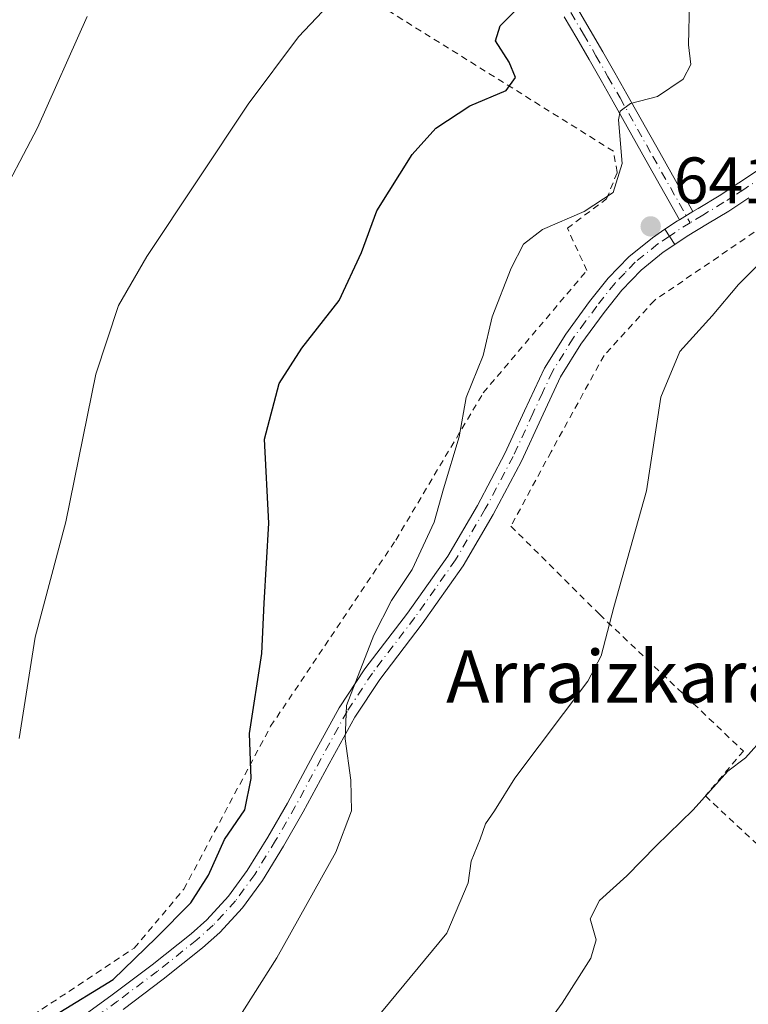
# Model space of a CAD drawing. Units: metres. Extents: x 610376 to 613810, y 4759395 to 4761764.
# Drawn here: x 612132 to 612243, y 4761460 to 4761611 of the extents above; entities that cross this region are included whole.
import ezdxf
from ezdxf.enums import TextEntityAlignment as Align

# ---------------------------------------------------------------- set-up
doc = ezdxf.new("R2010")
doc.units = ezdxf.units.M
doc.header["$MEASUREMENT"] = 0
doc.linetypes.add('DGN Style 2', pattern=[1.6480167562047852, 0.988810053722871, -0.6592067024819142])
doc.linetypes.add('DGN Style 4', pattern=[2.6384748266838614, 1.318413404963828, -0.6592067024819142, 0.001648016756204785, -0.6592067024819142])
for name, color, linetype, lineweight in [('Alambrada', 7, 'DGN Style 2', 0), ('Curva de nivel maestra', 30, 'Continuous', 30), ('Curva de nivel normal', 30, 'Continuous', 0), ('Pista no pavimentada Cxs', 111, 'Continuous', 0), ('Pista no pavimentada eje', 91, 'DGN Style 4', 0), ('Pista pavimentada Cxs', 135, 'Continuous', 0), ('Pista pavimentada eje', 135, 'DGN Style 4', 0), ('Punto de cota en terreno', 7, 'Continuous', 0), ('Rótulo de punto de cota en terreno', 7, 'Continuous', 0), ('Texto cartográfico', 7, 'Continuous', 0)]:
    doc.layers.add(name, color=color, linetype=linetype, lineweight=lineweight)
doc.styles.add('Style-Arial', font='txt')

# ---------------------------------------------------------------- blocks, each defined once
blk = doc.blocks.new('5PATER')
at = {"layer": 'Punto de cota en terreno', "linetype": 'Continuous', "lineweight": 0}
h = blk.add_hatch(color=51, dxfattribs=at)
edge = h.paths.add_edge_path()
edge.add_ellipse((0, 0), major_axis=(-0.1095731443231308, -0.1110710700762829), ratio=0.9994222409660322, start_angle=0, end_angle=360)

msp = doc.modelspace()

# ---------------------------------------------------------------- linework, layer by layer
at = {"layer": 'Alambrada', "color": 7, "linetype": 'DGN Style 2', "lineweight": 0}
for points in [[(611988.2401000002, 4761426.3301, 660.8522999999988), (612012.2100999998, 4761417.030099999, 655.3629999999976), (612021.2600999996, 4761413.9001, 653.3098000000027), (612031.9801000003, 4761411.790100001, 651.7158000000054), (612042.1001000004, 4761411.420100001, 650.8503999999957), (612052.5500999996, 4761413.1601, 650.9017000000022), (612073.3201000001, 4761422.850099999, 650.4713000000047), (612099.5900999998, 4761437.1501, 651.4465999999958), (612132.3701, 4761457.590100001, 652.5962000000001), (612149.2100999998, 4761468.7501, 653.2978000000003), (612156.7801000001, 4761477.7401, 652.6137000000017), (612170.0301000001, 4761502.620100001, 652.3485999999976), (612189.1201, 4761531.050100001, 649.376099999994), (612202.4801000003, 4761553.550100001, 645.6716000000015), (612218.3000999996, 4761572.2301, 644.608699999997), (612215.3201000001, 4761578.690099999, 645.2329999999929), (612221.3201000001, 4761583.1801, 645.8833000000013), (612222.9301000005, 4761587.220100001, 647.6566000000021), (612222.3501000004, 4761590.460100001, 649.2883000000002), (612163.5500999996, 4761627.1801, 659.2302000000054), (612125.8701, 4761654.840100001, 664.6328000000067)], [(612339.2100999998, 4761596.270099999, 630.9976000000024), (612315.7600999996, 4761598.7601, 634.1374000000069), (612302.2500999998, 4761601.030099999, 635.6956000000064), (612295.2600999996, 4761602.550100001, 637.3043999999937), (612285.3201000001, 4761603.2501, 641.9266999999963), (612276.5100999996, 4761601.130100001, 638.9431999999942), (612262.2801000001, 4761591.850099999, 639.2339999999967), (612250.6300999997, 4761582.710100001, 642.5054999999993), (612238.3701, 4761574.340100001, 644.2391999999963), (612228.6001000004, 4761567.670100001, 643.5671000000002), (612220.9200999998, 4761559.2501, 645.9854999999952), (612212.8400999998, 4761544.550100001, 645.0604000000021), (612206.7100999998, 4761533.190099999, 645.6720999999961), (612220.2100999998, 4761519.720100001, 640.8631000000023), (612242.1901000004, 4761498.840100001, 635.2755000000034), (612236.3901000004, 4761491.9801, 635.7581000000064), (612245.4401000004, 4761483.550100001, 633.5699000000022)]]:
    msp.add_polyline3d(points, dxfattribs=at)
at = {"layer": 'Curva de nivel maestra', "color": 30, "linetype": 'Continuous', "lineweight": 30, "elevation": 650, "flags": 128}
msp.add_lwpolyline([(612137.2100000001, 4761458.550100001), (612145.9699999997, 4761463.940099999), (612152.54, 4761470.300100001), (612157.8399999999, 4761475.6801), (612160.54, 4761479.880100001), (612162.9800000006, 4761485.3201), (612166.0700000003, 4761489.870100001), (612167.0599999996, 4761494.670100001), (612166.7999999998, 4761501.530099999), (612168.6799999997, 4761513.720100001), (612169.0300000003, 4761521.4301), (612169.75, 4761533.6601), (612169.0800000001, 4761546.470100001), (612171.3499999996, 4761554.9801), (612174.7999999998, 4761560.380100001), (612180.4900000002, 4761567.670100001), (612183.8899999997, 4761574.9901), (612186.2199999997, 4761581.360099999), (612191.6399999997, 4761589.9301), (612195.2300000006, 4761593.9901), (612200.4299999997, 4761597.380100001), (612205.9800000006, 4761599.710100001), (612207.3799999999, 4761601.710100001), (612206.4600000001, 4761604.040100001), (612204.3399999999, 4761607.3301), (612205.04, 4761609.600099999), (612208.0800000001, 4761612.590100001)], dxfattribs=at)
at = {"layer": 'Curva de nivel normal', "color": 30, "linetype": 'Continuous', "lineweight": 0, "flags": 128}
for points, elevation in [([(612179.79, 4761613.779999999), (612174.2999999998, 4761607.9), (612166.5800000001, 4761597.640000001), (612151.1200000001, 4761574.380000001), (612146.8200000003, 4761566.9), (612143.3499999996, 4761556.380000001), (612138.7800000003, 4761533.84), (612134.0999999996, 4761516.24), (612131.6399999997, 4761500.779999999)], 655), ([(612160.1200000001, 4761450.140000001), (612170.9500000002, 4761467.279999999), (612179.9800000006, 4761483.380000001), (612182.3499999996, 4761489.710000001), (612182.2599999999, 4761494.380000001), (612181.4100000003, 4761500.699999999), (612181.6200000001, 4761505.800000001), (612185.7800000003, 4761516.539999999), (612188.4600000001, 4761521.84), (612191.6200000001, 4761526.560000001), (612194.9699999997, 4761533.779999999), (612196.4299999997, 4761538.890000001), (612198.7800000003, 4761546.82), (612199.8600000005, 4761552.82), (612202.4600000001, 4761559.26), (612203.8300000001, 4761565.16), (612206.7199999997, 4761572.600000001), (612208.6200000001, 4761576.24), (612211.5099999999, 4761578.5), (612217.8799999999, 4761581.220000001), (612222.29, 4761584.130000001), (612223.7100000001, 4761588.550000001), (612223.1299999999, 4761595.26), (612223.3799999999, 4761596.58), (612224.9400000004, 4761597.720000001), (612229.0999999996, 4761598.810000001), (612232.9800000006, 4761601.470000001), (612234.1500000004, 4761603.680000001), (612233.8300000001, 4761606.699999999), (612233.9400000004, 4761613.230000001)], 645), ([(612142.0199999996, 4761611.050000001), (612134.4199999999, 4761594.02), (612127.9199999999, 4761581.710000001)], 660), ([(612248.2400000002, 4761576.970000001), (612241.4299999997, 4761570.100000001), (612237.4400000004, 4761565.310000001), (612232.4800000006, 4761559.84), (612229.5800000001, 4761552.890000001), (612227.3799999999, 4761538.58), (612222.4199999999, 4761520.82), (612220.4600000001, 4761513.369999999), (612218.4600000001, 4761509.49), (612207.2999999998, 4761494.710000001), (612204.1799999997, 4761489.710000001), (612202.7999999998, 4761487.710000001), (612201.9900000002, 4761485.380000001), (612200.6600000003, 4761482.039999999), (612200.1600000003, 4761478.710000001), (612196.9199999999, 4761471.029999999), (612186.9600000001, 4761458.980000001)], 640), ([(612207.8099999996, 4761451.09), (612214.5099999999, 4761460.310000001), (612218.8799999999, 4761467.210000001), (612219.7000000002, 4761470), (612218.79, 4761473.199999999), (612220.2199999997, 4761476), (612224.4100000003, 4761479.800000001), (612228.8600000005, 4761484.380000001), (612234.5099999999, 4761489.84), (612239.8399999999, 4761495.76), (612242.5099999999, 4761497.779999999), (612245.54, 4761501.16)], 635)]:
    msp.add_lwpolyline(points, dxfattribs=dict(at, elevation=elevation))
at = {"layer": 'Pista no pavimentada Cxs', "color": 111, "linetype": 'Continuous', "lineweight": 0, "extrusion": (0.01762367011362729, 0.01060744134635822, 0.9997884218372454), "elevation": 61940.07254805265, "flags": 128}
msp.add_lwpolyline([(3763904.516701035, -2979374.684641668), (3763904.516701035, -2979372.283048146)], dxfattribs=at)
at = {"layer": 'Pista no pavimentada Cxs', "color": 111, "linetype": 'Continuous', "lineweight": 0, "extrusion": (-0.08349733451714769, 0.129325694180805, 0.9880804926488452), "elevation": 565309.5354949397, "flags": 128}
msp.add_lwpolyline([(-3097064.321997666, -3624372.217604893), (-3097064.321997666, -3624369.418427905)], dxfattribs=at)
at = {"layer": 'Pista no pavimentada Cxs', "color": 111, "linetype": 'Continuous', "lineweight": 0}
for points in [[(612216.8744999999, 4761612.248299999, 654.448900000003), (612218.8180999998, 4761608.9419, 652.5524000000005), (612220.7213000003, 4761605.626700001, 650.7013000000006), (612222.5522999996, 4761602.424699999, 647.2516000000032), (612224.4046999998, 4761599.170700001, 647.1554999999935), (612229.4162999997, 4761590.2479, 644.8185999999987), (612234.4852999998, 4761581.230799999, 642.1962000000058), (612232.4281000001, 4761579.9926, 642.2455999999949), (612227.3239000002, 4761589.0723, 645.4017000000022), (612222.3154999996, 4761597.989499999, 647.9303999999975), (612220.4676999999, 4761601.235300001, 649.1987999999983), (612218.6388999998, 4761604.433499999, 650.991200000004), (612216.7424999997, 4761607.737299999, 651.6420000000071), (612214.8302999996, 4761610.989900001, 653.9135999999999)], [(612216.8744999999, 4761612.248299999, 654.448900000003), (612218.8180999998, 4761608.9419, 652.5524000000005), (612220.7213000003, 4761605.626700001, 650.7013000000006), (612222.5522999996, 4761602.424699999, 647.2516000000032), (612224.4046999998, 4761599.170700001, 647.1554999999935), (612229.4162999997, 4761590.2479, 644.8185999999987), (612234.4852999998, 4761581.230799999, 642.1962000000058)], [(612232.4281000001, 4761579.9926, 642.2455999999949), (612227.3239000002, 4761589.0723, 645.4017000000022), (612222.3154999996, 4761597.989499999, 647.9303999999975), (612220.4676999999, 4761601.235300001, 649.1987999999983), (612218.6388999998, 4761604.433499999, 650.991200000004), (612216.7424999997, 4761607.737299999, 651.6420000000071), (612214.8302999996, 4761610.989900001, 653.9135999999999)], [(612138.3800999997, 4761456.1513, 651.3816999999982), (612145.8501000004, 4761461.611300001, 652.4250000000029), (612151.9301000005, 4761466.1713, 651.6686000000045), (612157.8701, 4761470.9113, 650.542300000001), (612160.3000999996, 4761473.081300001, 650.0415999999968), (612163.5900999998, 4761476.6613, 650.0059000000037), (612166.4600999998, 4761480.621300001, 650.4851000000053), (612169.6001000004, 4761485.711300001, 650.3901999999945), (612172.5900999998, 4761490.8913, 649.482600000003), (612176.5201000003, 4761498.191299999, 649.494399999996), (612180.5100999996, 4761505.451300001, 650.2057000000059), (612184.4301000005, 4761511.3913, 648.9465000000055), (612190.9301000005, 4761519.8913, 646.9752000000008), (612197.1001000004, 4761528.621300001, 647.0268000000069), (612201.6001000004, 4761536.361300001, 645.2885999999999), (612205.8000999996, 4761544.261299999, 643.6175999999978), (612208.7901, 4761550.801300001, 642.9937999999966), (612211.8400999998, 4761557.3213, 642.8653000000049), (612215.0701000001, 4761562.521299999, 643.3175000000047), (612218.7200999996, 4761567.4813, 643.2915000000066), (612221.5500999996, 4761571.0613, 643.0486999999994), (612224.7200999996, 4761574.3413, 642.6425000000017), (612228.3101000005, 4761577.2413, 642.199099999998), (612230.2100999998, 4761578.521299999, 642.3347999999969), (612231.7103000004, 4761576.197699999, 642.7657000000036), (612229.9501, 4761575.011299999, 642.770399999994), (612226.5900999998, 4761572.301300001, 642.5261000000028), (612223.6401000004, 4761569.2413, 642.9091999999946), (612220.9200999998, 4761565.801300001, 643.736699999994), (612217.3601000002, 4761560.9713, 643.4839999999967), (612214.2701000003, 4761556.001300001, 643.3926000000065), (612211.3000999996, 4761549.6413, 643.3303000000016), (612208.3201000001, 4761543.121300001, 643.8132000000041), (612203.9901000002, 4761534.9713, 645.0276000000014), (612199.4301000005, 4761527.121300001, 646.421100000007), (612193.1601, 4761518.261299999, 646.0785000000033), (612186.6801000005, 4761509.781300001, 646.997199999998), (612182.8800999997, 4761504.021299999, 648.2896000000037), (612178.9501, 4761496.871300001, 648.9058999999979), (612175.0000999998, 4761489.541300001, 648.9646999999968), (612171.9700999996, 4761484.291300001, 649.2569999999978), (612168.7600999996, 4761479.081300001, 648.8576999999932), (612165.7401000002, 4761474.9113, 648.6157999999997), (612162.2500999998, 4761471.111300001, 648.6232000000019), (612159.6501000002, 4761468.791300001, 649.1659999999974), (612153.6201, 4761463.9813, 650.2293999999965), (612147.5000999998, 4761459.3913, 651.4339999999938)], [(612138.3800999997, 4761456.1513, 651.3816999999982), (612145.8501000004, 4761461.611300001, 652.4250000000029), (612151.9301000005, 4761466.1713, 651.6686000000045), (612157.8701, 4761470.9113, 650.542300000001), (612160.3000999996, 4761473.081300001, 650.0415999999968), (612163.5900999998, 4761476.6613, 650.0059000000037), (612166.4600999998, 4761480.621300001, 650.4851000000053), (612169.6001000004, 4761485.711300001, 650.3901999999945), (612172.5900999998, 4761490.8913, 649.482600000003), (612176.5201000003, 4761498.191299999, 649.494399999996), (612180.5100999996, 4761505.451300001, 650.2057000000059), (612184.4301000005, 4761511.3913, 648.9465000000055), (612190.9301000005, 4761519.8913, 646.9752000000008), (612197.1001000004, 4761528.621300001, 647.0268000000069), (612201.6001000004, 4761536.361300001, 645.2885999999999), (612205.8000999996, 4761544.261299999, 643.6175999999978), (612208.7901, 4761550.801300001, 642.9937999999966), (612211.8400999998, 4761557.3213, 642.8653000000049), (612215.0701000001, 4761562.521299999, 643.3175000000047), (612218.7200999996, 4761567.4813, 643.2915000000066), (612221.5500999996, 4761571.0613, 643.0486999999994), (612224.7200999996, 4761574.3413, 642.6425000000017), (612228.3101000005, 4761577.2413, 642.199099999998), (612230.2100999998, 4761578.521299999, 642.3347999999969)], [(612231.7103000004, 4761576.197699999, 642.7657000000036), (612229.9501, 4761575.011299999, 642.770399999994), (612226.5900999998, 4761572.301300001, 642.5261000000028), (612223.6401000004, 4761569.2413, 642.9091999999946), (612220.9200999998, 4761565.801300001, 643.736699999994), (612217.3601000002, 4761560.9713, 643.4839999999967), (612214.2701000003, 4761556.001300001, 643.3926000000065), (612211.3000999996, 4761549.6413, 643.3303000000016), (612208.3201000001, 4761543.121300001, 643.8132000000041), (612203.9901000002, 4761534.9713, 645.0276000000014), (612199.4301000005, 4761527.121300001, 646.421100000007), (612193.1601, 4761518.261299999, 646.0785000000033), (612186.6801000005, 4761509.781300001, 646.997199999998), (612182.8800999997, 4761504.021299999, 648.2896000000037), (612178.9501, 4761496.871300001, 648.9058999999979), (612175.0000999998, 4761489.541300001, 648.9646999999968), (612171.9700999996, 4761484.291300001, 649.2569999999978), (612168.7600999996, 4761479.081300001, 648.8576999999932), (612165.7401000002, 4761474.9113, 648.6157999999997), (612162.2500999998, 4761471.111300001, 648.6232000000019), (612159.6501000002, 4761468.791300001, 649.1659999999974), (612153.6201, 4761463.9813, 650.2293999999965), (612147.5000999998, 4761459.3913, 651.4339999999938)]]:
    msp.add_polyline3d(points, dxfattribs=at)
at = {"layer": 'Pista no pavimentada eje', "color": 91, "linetype": 'DGN Style 4', "lineweight": 0}
for points in [[(612215.8400999998, 4761611.640100001, 654.0660000000062), (612217.7801000001, 4761608.340100001, 651.6263000000035), (612219.6801000005, 4761605.030099999, 650.6952000000019), (612221.5100999996, 4761601.8301, 648.224000000002), (612223.3601000002, 4761598.5801, 647.449099999998), (612228.3701, 4761589.6601, 645.101999999999), (612234.0679000001, 4761579.5241, 642.4652999999962)], [(612230.8888999998, 4761577.469900001, 642.3377000000038), (612229.1300999997, 4761576.2851, 642.4106000000029), (612225.6551000001, 4761573.4801, 642.5244999999995), (612224.0701000001, 4761571.840100001, 642.6300999999949), (612222.5950999996, 4761570.3101, 642.7396000000008), (612219.8201000001, 4761566.800100001, 643.3401000000014), (612218.0401, 4761564.3851, 643.2287000000069), (612216.2150999998, 4761561.905099999, 643.2301000000007), (612213.0551000005, 4761556.8201, 642.821299999996), (612211.5301000001, 4761553.5601, 642.8013000000064), (612210.0450999998, 4761550.380100001, 643.0819000000047), (612207.0601000005, 4761543.850099999, 643.3758999999991), (612202.7950999998, 4761535.825099999, 644.6294999999955), (612198.2651000004, 4761528.030099999, 646.5316000000021), (612195.1300999997, 4761523.600099999, 649.0043000000006), (612192.0450999998, 4761519.235099999, 646.2936999999947), (612185.5551000005, 4761510.745100001, 647.9412000000011), (612181.6951000001, 4761504.895099999, 649.3119000000006), (612177.7351000002, 4761497.690099999, 648.7783000000054), (612173.7950999998, 4761490.3751, 649.2494000000006), (612170.7851, 4761485.1601, 649.7407999999997), (612167.6101000002, 4761480.0101, 649.6380000000064), (612164.6651, 4761475.9451, 649.2859999999928), (612161.2751000002, 4761472.255100001, 649.2351999999955), (612158.7600999996, 4761470.0101, 649.8323999999993), (612152.7751000002, 4761465.235099999, 650.9122000000061), (612146.6750999996, 4761460.6601, 652.0402999999933), (612139.1851000005, 4761455.1851, 651.3813999999984)]]:
    msp.add_polyline3d(points, dxfattribs=at)
at = {"layer": 'Pista pavimentada Cxs', "color": 135, "linetype": 'Continuous', "lineweight": 0, "extrusion": (0.01762367011362729, 0.01060744134635822, 0.9997884218372454), "elevation": 61940.07254805265, "flags": 128}
msp.add_lwpolyline([(3763904.516701035, -2979374.684641668), (3763904.516701035, -2979372.283048146)], dxfattribs=at)
at = {"layer": 'Pista pavimentada Cxs', "color": 135, "linetype": 'Continuous', "lineweight": 0, "extrusion": (0.4506257919133453, -0.6416973401437637, 0.6206133412317925), "elevation": -2779206.907197881, "flags": 128}
msp.add_lwpolyline([(3237472.714349469, 2200508.043176585), (3237475.00485781, 2200507.971631117), (3237475.375037973, 2200507.929418016)], dxfattribs=at)
at = {"layer": 'Pista pavimentada Cxs', "color": 135, "linetype": 'Continuous', "lineweight": 0, "extrusion": (-0.08349733451714769, 0.129325694180805, 0.9880804926488452), "elevation": 565309.5354949397, "flags": 128}
msp.add_lwpolyline([(-3097064.321997666, -3624372.217604893), (-3097064.321997666, -3624369.418427905)], dxfattribs=at)
at = {"layer": 'Pista pavimentada Cxs', "color": 135, "linetype": 'Continuous', "lineweight": 0}
for points in [[(612243.0201000003, 4761583.3113, 642.2958000000071), (612239.9501, 4761581.3113, 642.6680000000051), (612236.7301000003, 4761579.351299999, 642.8405999999959), (612233.6001000004, 4761577.4713, 642.6965999999958), (612231.7103000004, 4761576.197699999, 642.7657000000036), (612230.2100999998, 4761578.521299999, 642.3347999999969), (612232.1101000002, 4761579.801300001, 642.2786999999954), (612232.4281000001, 4761579.9926, 642.2455999999949), (612234.4852999998, 4761581.230799999, 642.1962000000058), (612235.3000999996, 4761581.7213, 642.1024999999936), (612238.4801000003, 4761583.6613, 641.9529999999941), (612241.5000999998, 4761585.621300001, 641.7139000000025), (612244.4801000003, 4761587.611300001, 640.7985999999946)], [(612234.4852999998, 4761581.230799999, 642.1962000000058), (612235.3000999996, 4761581.7213, 642.1024999999936), (612238.4801000003, 4761583.6613, 641.9529999999941), (612241.5000999998, 4761585.621300001, 641.7139000000025), (612244.4801000003, 4761587.611300001, 640.7985999999946)], [(612243.0201000003, 4761583.3113, 642.2958000000071), (612239.9501, 4761581.3113, 642.6680000000051), (612236.7301000003, 4761579.351299999, 642.8405999999959), (612233.6001000004, 4761577.4713, 642.6965999999958), (612231.7103000004, 4761576.197699999, 642.7657000000036)]]:
    msp.add_polyline3d(points, dxfattribs=at)
at = {"layer": 'Pista pavimentada eje', "color": 135, "linetype": 'DGN Style 4', "lineweight": 0, "extrusion": (-0.3116305030578593, 0.4296213506754902, 0.8475328457397231), "elevation": 1855429.926367761, "flags": 128}
msp.add_lwpolyline([(-3291390.419286857, -2961688.610768026), (-3291389.009520764, -2961688.754717183), (-3291386.639834552, -2961688.851185729)], dxfattribs=at)
at = {"layer": 'Pista pavimentada eje', "color": 135, "linetype": 'DGN Style 4', "lineweight": 0}
msp.add_polyline3d([(612245.2651000004, 4761586.630100001, 640.9366000000009), (612242.2600999996, 4761584.6251, 641.9422999999952), (612240.7500999998, 4761583.645099999, 642.113200000007), (612239.2150999998, 4761582.645099999, 642.071100000001), (612236.0151000004, 4761580.6951, 642.380799999999), (612234.0679000001, 4761579.5241, 642.4652999999962)], dxfattribs=at)

# ---------------------------------------------------------------- block references
at = {"layer": 'Punto de cota en terreno', "color": 7, "linetype": 'Continuous', "lineweight": 0, "xscale": 10, "yscale": 10, "zscale": 10}
msp.add_blockref('5PATER', (612228.04, 4761578.970000001, 641.9700000000012), dxfattribs=at)

# ---------------------------------------------------------------- texts
at = {"layer": 'Rótulo de punto de cota en terreno', "color": 7, "linetype": 'Continuous', "lineweight": 0, "style": 'Style-Arial'}
msp.add_text('641,97', height=7.000000000000002, dxfattribs=at).set_placement((612231.5678000003, 4761582.4978))
at = {"layer": 'Texto cartográfico', "color": 7, "linetype": 'Continuous', "lineweight": 0, "style": 'Style-Arial'}
msp.add_text('Arraizkarate', height=8, dxfattribs=at).set_placement((612227.8822024391, 4761510.210150001), align=Align.MIDDLE_CENTER)

doc.saveas('drawing.dxf')
